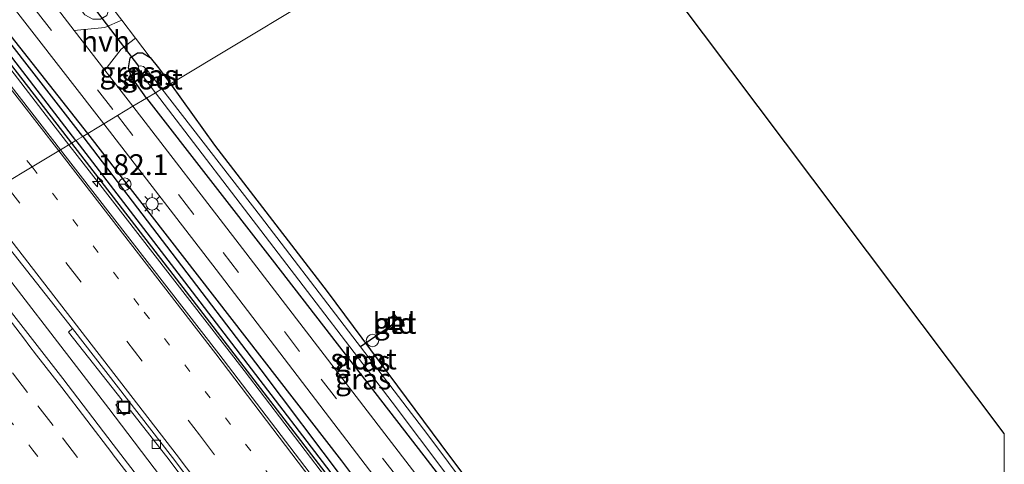
# Model space of a CAD drawing. Units: metres. Extents: x 164511 to 170003, y 369468 to 375000.
# Drawn here: x 169882 to 170000, y 369790 to 369843 of the extents above; entities that cross this region are included whole.
import ezdxf
from ezdxf.enums import TextEntityAlignment as Align

# ---------------------------------------------------------------- set-up
doc = ezdxf.new("R2010")
doc.units = ezdxf.units.M
doc.linetypes.add('VW-1-3_STREEP', pattern=[4, 1, -3])
doc.linetypes.add('VW-3-9_STREEP', pattern=[12, 3, -9])
doc.layers.get('0').update_dxf_attribs({"lineweight": 25})
for name, color, linetype, lineweight in [('B-ME-AL-OVERIG-S-B1', 7, 'Continuous', 18), ('B-ME-AM-KILOMETR-S-B1', 7, 'Continuous', 18), ('B-ME-BV-GELEIDECONSTRUCTIE-GELEIDERAIL-L-B1', 213, 'BV-GELEIDERAIL', 18), ('B-ME-GR-BOMENRIJ-L-B1', 10, 'Continuous', 25), ('B-ME-GW-INSTEEKWATERGANG-L-B1', 10, 'Continuous', 25), ('B-ME-GW-WATERGANG-GREPPEL-L-B1', 10, 'Continuous', 25), ('B-ME-IE-GRASLAND-GV-B6', 93, 'Continuous', 18), ('B-ME-IE-GRONDWERKLIJN-GROND_INGERICHT-GV-B6', 253, 'Continuous', 18), ('B-ME-IE-HULPGEOMETRIE-L-B1', 53, 'Continuous', 18), ('B-ME-IE-INRICHTINGSELEMENT-S-B1', 253, 'Continuous', 18), ('B-ME-IE-MEUBILAIR_WEGMEUBILAIR-LICHTMAST-S-B1', 8, 'Continuous', 18), ('B-ME-IE-TERREINAFSCHEIDING-DOORGANG-L-B1', 8, 'IE-TERREINAFSCHEIDING-KUNSTMATIG-OPEN', 18), ('B-ME-KG-KADASTRAAL-OPNAMEDTMGRENS-L-B1', 10, 'Continuous', 25), ('B-ME-KW-DUIKER-L-B1', 10, 'Continuous', 25), ('B-ME-OG-WATER-GV-B6', 153, 'Continuous', 18), ('B-ME-VH-VERH_SOORT-BETON-OVERIG-GV-B6', 8, 'IE-TERREINAFSCHEIDING-NATUURLIJK-HOUTWAL', 18), ('B-ME-VH-VERH_SOORT-BITUMEN-GV-B6', 8, 'IE-TERREINAFSCHEIDING-NATUURLIJK-HOUTWAL', 18), ('B-ME-VH-VERH_SOORT-HALF_VERHARDING-GV-B6', 8, 'IE-TERREINAFSCHEIDING-NATUURLIJK-HOUTWAL', 18), ('B-ME-VV-KOLK-S-B1', 8, 'Continuous', 18), ('B-ME-VW-MARKERING-13STREEP-045-L-B1', 255, 'VW-1-3_STREEP', 18), ('B-ME-VW-MARKERING-39STREEP-015-L-B1', 255, 'VW-3-9_STREEP', 18), ('B-ME-VW-MARKERING-STREEP-015-L-B1', 7, 'Continuous', 18), ('B-ME-VW-MEUBILAIR_WEGMEUBILAIR-RONA-S-B1', 8, 'Continuous', 18)]:
    doc.layers.add(name, color=color, linetype=linetype, lineweight=lineweight)
doc.styles.add('NLCS-ISO', font='NLCS-ISO.TTF')
doc.linetypes.add('BV-GELEIDERAIL', pattern='A,10,-3,[108,NLCS.SHX,S=1,R=0,X=0,Y=0],-3', length=16)
doc.linetypes.add('IE-TERREINAFSCHEIDING-KUNSTMATIG-OPEN', pattern='A,7,-1.5,[67,NLCS.SHX,S=0.75,R=0,X=0,Y=0],-1.5', length=10)
doc.linetypes.add('IE-TERREINAFSCHEIDING-NATUURLIJK-HOUTWAL', pattern='A,7,-1.5,[67,NLCS.SHX,S=0.75,R=45,X=0,Y=0],-1.5,7,-1.5,[70,NLCS.SHX,S=0.75,R=0,X=0,Y=0],-1.5', length=20)

# ---------------------------------------------------------------- blocks, each defined once
blk = doc.blocks.new('put')
for p, q in [((0.75, 0.75), (-0.75, 0.75)), ((-0.75, 0.75), (-0.75, -0.75)), ((0.75, -0.75), (0.75, 0.75)), ((-0.75, -0.75), (0.75, -0.75))]:
    blk.add_line(p, q)
blk.add_lwpolyline([(-0.625, 0.625), (0.625, 0.625), (0.625, -0.625), (-0.625, -0.625)], close=True)
blk = doc.blocks.new('dtb')
blk.add_circle((0, 0), 0.75)
blk = doc.blocks.new('wegwijzer')
for q in [(-0.53, -0.53), (0, 0.75), (0.53, -0.53)]:
    blk.add_line((0, 0), q)
blk.add_circle((0, 0), 0.75)
blk = doc.blocks.new('hecto')
for p, q in [((0, 0.625), (-0.625, 0)), ((0, -0.625), (0, 0.625)), ((-0.625, 0), (0.625, 0)), ((0.625, 0), (0, -0.625))]:
    blk.add_line(p, q)
blk = doc.blocks.new('kolk')
blk.add_lwpolyline([(-0.5, -0.5), (0.5, -0.5), (0.5, 0.5), (-0.5, 0.5)], close=True)
blk = doc.blocks.new('lantaarnpaal')
for p, q in [((0, 0.75), (0, 1.25)), ((-0.75, 0), (-1.25, 0)), ((-0.88, 0.88), (-0.53, 0.53)), ((0.53, 0.53), (0.88, 0.88)), ((0.75, 0), (1.25, 0)), ((-0.53, -0.53), (-0.88, -0.88)), ((0, -0.75), (0, -1.25)), ((0.53, -0.53), (0.88, -0.88))]:
    blk.add_line(p, q)
blk.add_circle((0, 0), 0.75)

msp = doc.modelspace()

# ---------------------------------------------------------------- linework, layer by layer
at = {"layer": 'B-ME-BV-GELEIDECONSTRUCTIE-GELEIDERAIL-L-B1'}
for points in [[(169726.8008, 370034.8218, 28.527), (169746.2448, 370009.8858, 28.475), (169758.6618, 369993.9098, 28.451), (169767.4257, 369982.6475, 28.4746), (169770.1918, 369979.0928, 28.482), (169782.2748, 369963.5268, 28.462), (169795.7788, 369946.1418, 28.469), (169808.3878, 369929.9248, 28.437), (169820.8518, 369913.8648, 28.397), (169829.5993, 369902.5948, 28.4071), (169832.9618, 369898.2628, 28.411), (169844.4328, 369883.5588, 28.394), (169851.7488, 369874.0398, 28.376), (169859.3508, 369864.2988, 28.373), (169872.0098, 369848.1258, 28.399), (169885.2158, 369831.0148, 28.404), (169887.5538, 369828.0042, 28.408)], [(169887.5538, 369828.0042, 28.408), (169890.9879, 369823.5822, 28.4138), (169897.6318, 369815.0268, 28.425), (169908.6218, 369800.8748, 28.478), (169920.8448, 369784.8628, 28.598), (169933.3558, 369768.0098, 28.691), (169947.8338, 369748.2238, 28.771), (169951.0076, 369743.7388, 28.7787), (169961.0528, 369729.5438, 28.803), (169973.5338, 369711.2968, 28.866), (169984.3798, 369694.8378, 28.936), (169988.0248, 369689.2608, 28.927), (169995.2278, 369678.1408, 28.869), (170000, 369670.3188, 28.8588)], [(170000, 369640.8169, 28.973), (169993.0644, 369652.2459, 28.999), (169977.2385, 369677.0989, 28.887), (169963.362, 369698.2587, 28.843), (169947.6188, 369721.427, 28.722), (169933.0841, 369742.0209, 28.642), (169913.261, 369768.8299, 28.567), (169892.3569, 369796.3341, 28.673), (169875.2877, 369818.4086, 28.6786)]]:
    msp.add_polyline3d(points, dxfattribs=at)
at = {"layer": 'B-ME-GR-BOMENRIJ-L-B1'}
for points in [[(169737.614, 370025.783, 27.761), (169767.206, 369987.282, 27.713), (169805.039, 369938.534, 27.686), (169842.134, 369890.628, 27.682), (169875.898, 369846.951, 27.54), (169889.784, 369829.344, 27.561)], [(169889.784, 369829.344, 27.561), (169920.331, 369790.035, 27.618), (169943.268, 369759.446, 27.627), (169966.343, 369727.905, 27.707)]]:
    msp.add_polyline3d(points, dxfattribs=at)
at = {"layer": 'B-ME-GW-INSTEEKWATERGANG-L-B1'}
for points in [[(169737.24, 370023.374, 27.699), (169737.124, 370023.05, 27.699), (169737.165, 370022.581, 27.699), (169738.052, 370021.169, 27.699), (169758.107, 369995.184, 27.726), (169780.591, 369966.386, 27.801), (169805.207, 369934.817, 27.748), (169828.783, 369904.383, 27.726), (169850.59, 369876.164, 27.677), (169876.518, 369842.802, 27.637), (169887.861, 369828.189, 27.642)], [(169889.23, 369829.011, 27.616), (169864.931, 369860.245, 27.629), (169839.64, 369892.905, 27.562), (169814.282, 369925.39, 27.602), (169787.453, 369959.914, 27.633), (169760.142, 369994.897, 27.668), (169738.243, 370022.997, 27.699), (169737.736, 370023.367, 27.699), (169737.24, 370023.374, 27.699)], [(169896.881, 369833.611, 27.562), (169895.029, 369836.214, 27.562), (169894.703, 369837.247, 27.562), (169894.924, 369838.465, 27.562), (169895.775, 369839.057, 27.562), (169896.411, 369839.063, 27.562), (169897.31, 369838.484, 27.562)], [(169897.31, 369838.484, 27.562), (169898.307, 369837.251, 27.562), (169899.743, 369835.332, 27.558)], [(169899.743, 369835.332, 27.558), (169905.039, 369827.948, 27.346), (169918.59, 369810.379, 27.408), (169933.308, 369790.583, 27.426), (169947.651, 369771.594, 27.404), (169948.767, 369769.971, 27.404)], [(169896.881, 369833.611, 27.562), (169911.965, 369814.193, 27.533), (169929.516, 369791.507, 27.475), (169946.68, 369769.272, 27.408), (169947.336, 369768.685, 27.404), (169948.01, 369768.836, 27.404), (169948.605, 369769.31, 27.404), (169948.767, 369769.971, 27.404)], [(169889.23, 369829.011, 27.616), (169910.619, 369800.959, 27.649), (169930.404, 369774.683, 27.613), (169952.068, 369745.809, 27.613), (169971.49, 369718.584, 27.564), (169985.15, 369697.615, 27.56), (169997.767, 369678.122, 27.778), (170000, 369674.5244, 27.8051)], [(169887.861, 369828.189, 27.642), (169900.049, 369812.415, 27.538), (169920.709, 369785.565, 27.671), (169939.588, 369760.383, 27.68), (169955.159, 369739.028, 27.702), (169967.139, 369722.254, 27.72), (169972.207, 369714.47, 27.765), (169979.251, 369703.963, 27.885), (169987.223, 369691.822, 27.916), (169998.713, 369674.442, 27.956), (170000, 369672.3776, 27.9648)]]:
    msp.add_polyline3d(points, dxfattribs=at)
at = {"layer": 'B-ME-GW-WATERGANG-GREPPEL-L-B1'}
for points in [[(169888.383, 369828.503, 26.971), (169875.592, 369845.08, 26.975), (169851.126, 369876.439, 27.011), (169827.847, 369906.52, 27.033), (169800.668, 369941.678, 27.046), (169773.15, 369977.026, 27.028), (169738.49, 370021.506, 27.028)], [(169888.383, 369828.503, 26.971), (169901.445, 369811.531, 27.016), (169918.495, 369789.285, 27.016), (169936.308, 369765.813, 26.963), (169954.624, 369740.841, 27.056), (169971.048, 369717.696, 27.065), (169979.292, 369704.973, 27.141), (169992.975, 369684.37, 27.154), (170000, 369673.2959, 27.1716)]]:
    msp.add_polyline3d(points, dxfattribs=at)
at = {"layer": 'B-ME-IE-GRASLAND-GV-B6'}
for points in [[(169888.383, 369828.503, 26.971), (169887.861, 369828.189, 27.642), (169876.518, 369842.802, 27.637), (169850.59, 369876.164, 27.677), (169828.783, 369904.383, 27.726), (169805.207, 369934.817, 27.748), (169780.591, 369966.386, 27.801), (169758.107, 369995.184, 27.726), (169738.052, 370021.169, 27.699), (169737.165, 370022.581, 27.699), (169737.124, 370023.05, 27.699), (169737.24, 370023.374, 27.699), (169738.49, 370021.506, 27.028), (169773.15, 369977.026, 27.028), (169800.668, 369941.678, 27.046), (169827.847, 369906.52, 27.033), (169851.126, 369876.439, 27.011), (169875.592, 369845.08, 26.975), (169888.383, 369828.503, 26.971)], [(169889.23, 369829.011, 27.616), (169888.383, 369828.503, 26.971), (169875.592, 369845.08, 26.975), (169851.126, 369876.439, 27.011), (169827.847, 369906.52, 27.033), (169800.668, 369941.678, 27.046), (169773.15, 369977.026, 27.028), (169738.49, 370021.506, 27.028), (169737.24, 370023.374, 27.699), (169737.736, 370023.367, 27.699), (169738.243, 370022.997, 27.699), (169760.142, 369994.897, 27.668), (169787.453, 369959.914, 27.633), (169814.282, 369925.39, 27.602), (169839.64, 369892.905, 27.562), (169864.931, 369860.245, 27.629), (169889.23, 369829.011, 27.616)], [(169850.59, 369876.164, 27.677), (169876.518, 369842.802, 27.637), (169887.861, 369828.189, 27.642), (169886.549, 369827.4, 27.727), (169858.1, 369864.069, 27.735)], [(169891.756, 369830.53, 27.668), (169889.23, 369829.011, 27.616), (169864.931, 369860.245, 27.629)], [(169869.215, 369859.471, 27.664), (169891.756, 369830.53, 27.668)], [(169892.283, 369845.109, 27.461), (169893.901, 369842.977, 27.493), (169891.885, 369842.09, 27.607), (169888.198, 369841.737, 27.635), (169879.205, 369853.371, 27.624), (169880.62, 369856.09, 27.456), (169882.282, 369857.64, 27.262), (169883.864, 369855.68, 27.456), (169882.919, 369856.227, 27.456), (169881.955, 369855.949, 27.456), (169881.717, 369854.842, 27.456), (169881.882, 369854.185, 27.456), (169882.49, 369852.73, 27.456), (169889.441, 369843.616, 27.461), (169890.436, 369843.075, 27.461), (169891.333, 369843.098, 27.461), (169892.115, 369843.535, 27.461), (169892.334, 369844.26, 27.461), (169892.283, 369845.109, 27.461)], [(169896.881, 369833.611, 27.562), (169895.241, 369832.625, 27.644), (169891.873, 369836.982, 27.64), (169893.843, 369839.475, 27.646), (169895.553, 369840.8, 27.527), (169897.31, 369838.484, 27.562), (169896.411, 369839.063, 27.562), (169895.775, 369839.057, 27.562), (169894.924, 369838.465, 27.562), (169894.703, 369837.247, 27.562), (169895.029, 369836.214, 27.562), (169896.881, 369833.611, 27.562)], [(169899.743, 369835.332, 27.558), (169898.706, 369834.708, 26.472), (169896.95, 369836.965, 26.472), (169896.505, 369837.389, 26.472), (169896.153, 369837.491, 26.472), (169895.94, 369837.435, 26.472), (169895.854, 369837.201, 26.472), (169896.477, 369836.215, 26.472), (169897.961, 369834.26, 26.472), (169896.881, 369833.611, 27.562), (169895.029, 369836.214, 27.562), (169894.703, 369837.247, 27.562), (169894.924, 369838.465, 27.562), (169895.775, 369839.057, 27.562), (169896.411, 369839.063, 27.562), (169897.31, 369838.484, 27.562), (169898.307, 369837.251, 27.562), (169899.743, 369835.332, 27.558)], [(169899.743, 369835.332, 27.558), (169905.039, 369827.948, 27.346), (169918.59, 369810.379, 27.408), (169933.308, 369790.583, 27.426), (169947.651, 369771.594, 27.404), (169948.767, 369769.971, 27.404), (169948.605, 369769.31, 27.404), (169948.01, 369768.836, 27.404), (169947.336, 369768.685, 27.404), (169946.68, 369769.272, 27.408), (169929.516, 369791.507, 27.475), (169911.965, 369814.193, 27.533), (169896.881, 369833.611, 27.562), (169897.961, 369834.26, 26.472), (169926.395, 369797.081, 26.433), (169946.019, 369771.045, 26.433), (169947.132, 369769.842, 26.433), (169947.385, 369769.72, 26.433), (169947.707, 369769.782, 26.433), (169947.711, 369770.361, 26.433), (169930.683, 369793.14, 26.455), (169910.572, 369819.411, 26.473), (169898.706, 369834.708, 26.472), (169899.743, 369835.332, 27.558)], [(169896.881, 369833.611, 27.562), (169911.965, 369814.193, 27.533), (169929.516, 369791.507, 27.475), (169946.68, 369769.272, 27.408), (169947.336, 369768.685, 27.404), (169948.01, 369768.836, 27.404), (169948.605, 369769.31, 27.404), (169948.767, 369769.971, 27.404), (169950.616, 369767.322, 27.439), (169946.224, 369766.115, 27.627), (169942.54, 369771.128, 27.627), (169925.537, 369793.295, 27.698), (169908.004, 369816.074, 27.725), (169895.241, 369832.625, 27.644), (169896.881, 369833.611, 27.562)], [(170000, 369674.5244, 27.8051), (169997.767, 369678.122, 27.778), (169985.15, 369697.615, 27.56), (169971.49, 369718.584, 27.564), (169952.068, 369745.809, 27.613), (169930.404, 369774.683, 27.613), (169910.619, 369800.959, 27.649), (169889.23, 369829.011, 27.616), (169891.756, 369830.53, 27.668), (169905.249, 369812.999, 27.662), (169925.382, 369786.695, 27.676), (169945.395, 369759.95, 27.698), (169957.019, 369743.938, 27.702), (169974.697, 369718.837, 27.685), (169984.931, 369703.99, 27.778), (169997.023, 369686.586, 27.836), (170000, 369682.1001, 27.8874), (170000, 369674.5244, 27.8051)], [(170000, 369673.2959, 27.1716), (169992.975, 369684.37, 27.154), (169979.292, 369704.973, 27.141), (169971.048, 369717.696, 27.065), (169954.624, 369740.841, 27.056), (169936.308, 369765.813, 26.963), (169918.495, 369789.285, 27.016), (169901.445, 369811.531, 27.016), (169888.383, 369828.503, 26.971), (169889.23, 369829.011, 27.616), (169910.619, 369800.959, 27.649), (169930.404, 369774.683, 27.613), (169952.068, 369745.809, 27.613), (169971.49, 369718.584, 27.564), (169985.15, 369697.615, 27.56), (169997.767, 369678.122, 27.778), (170000, 369674.5244, 27.8051), (170000, 369673.2959, 27.1716)], [(170000, 369668.3302, 28.3599), (169990.786, 369682.864, 28.232), (169978.728, 369701.4, 28.188), (169967.547, 369718.095, 28.134), (169955.42, 369735.469, 27.97), (169944.986, 369750.099, 27.97), (169934.944, 369763.952, 27.921), (169921.592, 369781.887, 27.854), (169905.589, 369802.881, 27.849), (169886.549, 369827.4, 27.727), (169887.861, 369828.189, 27.642), (169900.049, 369812.415, 27.538), (169920.709, 369785.565, 27.671), (169939.588, 369760.383, 27.68), (169955.159, 369739.028, 27.702), (169967.139, 369722.254, 27.72), (169972.207, 369714.47, 27.765), (169979.251, 369703.963, 27.885), (169987.223, 369691.822, 27.916), (169998.713, 369674.442, 27.956), (170000, 369672.3776, 27.9648), (170000, 369668.3302, 28.3599)], [(170000, 369672.3776, 27.9648), (169998.713, 369674.442, 27.956), (169987.223, 369691.822, 27.916), (169979.251, 369703.963, 27.885), (169972.207, 369714.47, 27.765), (169967.139, 369722.254, 27.72), (169955.159, 369739.028, 27.702), (169939.588, 369760.383, 27.68), (169920.709, 369785.565, 27.671), (169900.049, 369812.415, 27.538), (169887.861, 369828.189, 27.642), (169888.383, 369828.503, 26.971), (169901.445, 369811.531, 27.016), (169918.495, 369789.285, 27.016), (169936.308, 369765.813, 26.963), (169954.624, 369740.841, 27.056), (169971.048, 369717.696, 27.065), (169979.292, 369704.973, 27.141), (169992.975, 369684.37, 27.154), (170000, 369673.2959, 27.1716), (170000, 369672.3776, 27.9648)], [(169876.014, 369821.066, 27.997), (169887.984, 369805.911, 28.001), (169887.505, 369805.51, 28.001), (169893.949, 369797.321, 27.912), (169893.201, 369796.776, 27.899), (169894.162, 369795.505, 27.899), (169894.931, 369796.071, 27.899), (169899.598, 369790.144, 27.836), (169913.986, 369770.933, 27.747), (169924.619, 369756.581, 27.667), (169923.795, 369756.005, 27.66), (169924.697, 369754.764, 27.66), (169925.512, 369755.369, 27.66), (169926.511, 369754.015, 27.653), (169937.595, 369738.741, 27.742), (169950.205, 369721.016, 27.796), (169954.374, 369714.857, 27.813), (169953.533, 369714.274, 27.816), (169954.374, 369713.108, 27.816), (169955.173, 369713.675, 27.816), (169962.077, 369703.44, 27.845), (169972.572, 369687.811, 27.925), (169982.204, 369672.582, 27.989)], [(169974.1062, 369678.0559, 28.018), (169968.6326, 369686.4246, 27.9805), (169963.1236, 369694.7707, 27.9386), (169957.554, 369703.0769, 27.9081), (169951.9467, 369711.3569, 27.8741), (169946.2963, 369719.5599, 27.8613), (169940.5495, 369727.7437, 27.8703), (169934.7994, 369735.9339, 27.8434), (169928.91, 369744.0158, 27.8363), (169923.0808, 369752.1434, 27.8345), (169917.0788, 369760.1422, 27.8363), (169911.0768, 369768.1415, 27.8452), (169905.0417, 369776.1217, 27.8631), (169898.9503, 369784.0534, 27.8769), (169892.8775, 369791.9978, 27.8735), (169886.7975, 369799.9366, 27.852), (169880.6637, 369807.8369, 27.855)]]:
    msp.add_polyline3d(points, dxfattribs=at)
at = {"layer": 'B-ME-IE-GRONDWERKLIJN-GROND_INGERICHT-GV-B6'}
for points in [[(169946.969, 369863.725, 27.046), (169899.743, 369835.332, 27.558), (169898.307, 369837.251, 27.562), (169897.31, 369838.484, 27.562), (169895.553, 369840.8, 27.527), (169893.901, 369842.977, 27.493), (169892.283, 369845.109, 27.461)], [(170000, 369697.5727, 27.2886), (169994.028, 369706.304, 27.221), (169976.095, 369731.906, 27.101), (169961.553, 369752.348, 27.074), (169955.003, 369761.164, 27.07), (169953.738, 369762.849, 27.065), (169952.145, 369765.131, 27.49), (169950.616, 369767.322, 27.439), (169948.767, 369769.971, 27.404), (169947.651, 369771.594, 27.404), (169933.308, 369790.583, 27.426), (169918.59, 369810.379, 27.408), (169905.039, 369827.948, 27.346), (169899.743, 369835.332, 27.558), (169946.969, 369863.725, 27.046), (170000, 369793.3281, 27.0924), (170000, 369697.5727, 27.2886)], [(169925.668, 369806.806, 27.377), (169926.701, 369805.514, 27.382), (169927.737, 369806.3, 27.395), (169926.675, 369807.596, 27.399), (169925.668, 369806.806, 27.377)]]:
    msp.add_polyline3d(points, dxfattribs=at)
at = {"layer": 'B-ME-IE-HULPGEOMETRIE-L-B1'}
msp.add_polyline3d([(169879.817, 369823.352, 27.885), (169883.119, 369825.337, 27.803), (169886.345, 369827.278, 27.726), (169886.549, 369827.4, 27.727), (169887.861, 369828.189, 27.642), (169888.383, 369828.503, 26.971), (169889.23, 369829.011, 27.616), (169891.756, 369830.53, 27.668), (169893.385, 369831.509, 27.668), (169895.241, 369832.625, 27.644), (169896.881, 369833.611, 27.562), (169897.961, 369834.26, 26.472), (169898.706, 369834.708, 26.472), (169899.743, 369835.332, 27.558), (169946.969, 369863.725, 27.046)], dxfattribs=at)
at = {"layer": 'B-ME-IE-TERREINAFSCHEIDING-DOORGANG-L-B1'}
msp.add_line((169893.901, 369842.977, 27.493), (169895.553, 369840.8, 27.527), dxfattribs=at)
at = {"layer": 'B-ME-KG-KADASTRAAL-OPNAMEDTMGRENS-L-B1'}
msp.add_line((170000, 369793.3281, 27.0924), (169946.969, 369863.725, 27.046), dxfattribs=at)
at = {"layer": 'B-ME-KW-DUIKER-L-B1'}
for p, q in [((169895.94, 369837.435, 26.472), (169890.894, 369844.037, 26.56)), ((169926.712, 369806.554, 27.337), (169922.586, 369803.717, 26.462))]:
    msp.add_line(p, q, dxfattribs=at)
at = {"layer": 'B-ME-OG-WATER-GV-B6'}
for points in [[(169898.706, 369834.708, 26.472), (169897.961, 369834.26, 26.472), (169896.477, 369836.215, 26.472), (169895.854, 369837.201, 26.472), (169895.94, 369837.435, 26.472), (169896.153, 369837.491, 26.472), (169896.505, 369837.389, 26.472), (169896.95, 369836.965, 26.472), (169898.706, 369834.708, 26.472)], [(169898.706, 369834.708, 26.472), (169910.572, 369819.411, 26.473), (169930.683, 369793.14, 26.455), (169947.711, 369770.361, 26.433), (169947.707, 369769.782, 26.433), (169947.385, 369769.72, 26.433), (169947.132, 369769.842, 26.433), (169946.019, 369771.045, 26.433), (169926.395, 369797.081, 26.433), (169897.961, 369834.26, 26.472), (169898.706, 369834.708, 26.472)]]:
    msp.add_polyline3d(points, dxfattribs=at)
at = {"layer": 'B-ME-VH-VERH_SOORT-BETON-OVERIG-GV-B6'}
for points in [[(169926.675, 369807.596, 27.399), (169927.737, 369806.3, 27.395), (169926.701, 369805.514, 27.382), (169925.668, 369806.806, 27.377), (169926.675, 369807.596, 27.399)], [(169913.986, 369770.933, 27.747), (169899.598, 369790.144, 27.836), (169894.931, 369796.071, 27.899), (169894.162, 369795.505, 27.899), (169893.201, 369796.776, 27.899), (169893.949, 369797.321, 27.912), (169887.505, 369805.51, 28.001), (169887.984, 369805.911, 28.001), (169899.99, 369790.425, 27.836), (169914.544, 369771.194, 27.747)]]:
    msp.add_polyline3d(points, dxfattribs=at)
at = {"layer": 'B-ME-VH-VERH_SOORT-BITUMEN-GV-B6'}
for points in [[(169663.884, 370114.114, 27.866), (169697.113, 370071.392, 27.841), (169733.073, 370025.019, 27.849), (169773.109, 369973.348, 27.995), (169805.615, 369931.505, 27.818), (169858.1, 369864.069, 27.735), (169886.549, 369827.4, 27.727), (169886.345, 369827.278, 27.726), (169883.119, 369825.337, 27.803), (169879.817, 369823.352, 27.885), (169876.704, 369821.481, 27.985), (169876.014, 369821.066, 27.997), (169850.092, 369854.56, 27.973), (169826.335, 369885.047, 28.048), (169796.297, 369923.771, 28.074), (169764.855, 369964.395, 28.269), (169732.385, 370006.343, 28.11), (169700.509, 370047.198, 28.18), (169685.197, 370066.892, 28.177), (169680.778, 370072.575, 28.176), (169653.807, 370107.264, 28.171)], [(169879.205, 369853.371, 27.624), (169888.198, 369841.737, 27.635), (169891.873, 369836.982, 27.64), (169895.241, 369832.625, 27.644), (169893.385, 369831.509, 27.668), (169891.756, 369830.53, 27.668), (169869.215, 369859.471, 27.664)], [(170000, 369682.1001, 27.8874), (169997.023, 369686.586, 27.836), (169984.931, 369703.99, 27.778), (169974.697, 369718.837, 27.685), (169957.019, 369743.938, 27.702), (169945.395, 369759.95, 27.698), (169925.382, 369786.695, 27.676), (169905.249, 369812.999, 27.662), (169891.756, 369830.53, 27.668), (169893.385, 369831.509, 27.668), (169895.241, 369832.625, 27.644), (169908.004, 369816.074, 27.725), (169925.537, 369793.295, 27.698), (169942.54, 369771.128, 27.627), (169946.224, 369766.115, 27.627), (169949.838, 369761.197, 27.627), (169951.315, 369759.187, 27.627), (169959.658, 369747.395, 27.738), (169974.266, 369726.473, 27.934), (169987.739, 369707.135, 27.783), (169998.561, 369691.348, 27.916), (170000, 369689.2046, 27.9209), (170000, 369682.1001, 27.8874)], [(169985.021, 369669.492, 28.001), (169973.273, 369687.912, 27.925), (169962.749, 369703.726, 27.845), (169950.752, 369721.256, 27.796), (169938.167, 369739.093, 27.742), (169927.066, 369754.313, 27.653), (169914.544, 369771.194, 27.747), (169899.99, 369790.425, 27.836), (169887.984, 369805.911, 28.001), (169876.014, 369821.066, 27.997), (169876.704, 369821.481, 27.985), (169879.817, 369823.352, 27.885), (169883.119, 369825.337, 27.803), (169886.345, 369827.278, 27.726), (169886.549, 369827.4, 27.727), (169905.589, 369802.881, 27.849), (169921.592, 369781.887, 27.854), (169934.944, 369763.952, 27.921), (169944.986, 369750.099, 27.97), (169955.42, 369735.469, 27.97), (169967.547, 369718.095, 28.134), (169978.728, 369701.4, 28.188), (169990.786, 369682.864, 28.232)], [(169880.6637, 369807.8369, 27.855), (169886.7975, 369799.9366, 27.852), (169892.8775, 369791.9978, 27.8735), (169898.9503, 369784.0534, 27.8769), (169905.0417, 369776.1217, 27.8631), (169911.0768, 369768.1415, 27.8452), (169917.0788, 369760.1422, 27.8363), (169923.0808, 369752.1434, 27.8345), (169928.91, 369744.0158, 27.8363), (169934.7994, 369735.9339, 27.8434), (169940.5495, 369727.7437, 27.8703), (169946.2963, 369719.5599, 27.8613), (169951.9467, 369711.3569, 27.8741), (169957.554, 369703.0769, 27.9081), (169963.1236, 369694.7707, 27.9386), (169968.6326, 369686.4246, 27.9805), (169974.1062, 369678.0559, 28.018)]]:
    msp.add_polyline3d(points, dxfattribs=at)
at = {"layer": 'B-ME-VH-VERH_SOORT-HALF_VERHARDING-GV-B6'}
msp.add_polyline3d([(169893.901, 369842.977, 27.493), (169895.553, 369840.8, 27.527), (169893.843, 369839.475, 27.646), (169891.873, 369836.982, 27.64), (169888.198, 369841.737, 27.635), (169891.885, 369842.09, 27.607), (169893.901, 369842.977, 27.493)], dxfattribs=at)
at = {"layer": 'B-ME-VW-MARKERING-13STREEP-045-L-B1'}
for points in [[(169883.119, 369825.337, 27.803), (169852.178, 369865.134, 27.845), (169824.999, 369900.165, 27.96), (169790.246, 369944.853, 28.061), (169745.593, 370002.276, 27.946), (169700.91, 370059.838, 28.004), (169660.544, 370111.843, 27.985)], [(169883.119, 369825.337, 27.803), (169896.613, 369807.898, 27.84), (169913.789, 369785.527, 27.858), (169935.455, 369756.495, 27.916), (169947.338, 369740.074, 27.974), (169956.591, 369726.843, 28.005), (169970.344, 369706.847, 28.059), (169981.363, 369690.107, 28.134), (169994.407, 369669.692, 28.188), (170000, 369660.6599, 28.2463)], [(169880.2735, 369795.1336, 27.7836), (169883.2135, 369791.3271, 27.7844), (169886.2571, 369787.3672, 27.7841)]]:
    msp.add_polyline3d(points, dxfattribs=at)
at = {"layer": 'B-ME-VW-MARKERING-39STREEP-015-L-B1'}
for points in [[(169668.625, 370117.337, 27.842), (169689.357, 370090.591, 27.81), (169712.897, 370060.873, 27.783), (169737.219, 370031.841, 27.752), (169756.966, 370007.167, 27.743), (169778.328, 369979.817, 27.73), (169797.657, 369955.003, 27.774), (169819.162, 369927.243, 27.62), (169840.247, 369900.03, 27.699), (169861.577, 369872.557, 27.664), (169893.385, 369831.509, 27.668)], [(169893.385, 369831.509, 27.668), (169906.097, 369815.046, 27.765), (169917.878, 369799.836, 27.796), (169933.945, 369779.147, 27.702), (169950.199, 369756.983, 27.702), (169958.323, 369745.639, 27.765), (169968.439, 369731.184, 27.818), (169979.339, 369715.612, 27.836), (169993.47, 369695.145, 27.845), (170000, 369685.5437, 27.8857)], [(169879.817, 369823.352, 27.885), (169903.242, 369793.157, 27.912), (169924.898, 369764.374, 27.912), (169946.113, 369735.178, 27.916), (169968.325, 369702.966, 27.938), (169981.564, 369682.786, 28.117), (169992.905, 369664.866, 28.206), (170000, 369653.3577, 28.2876)], [(169880.7524, 369800.609, 27.8476), (169883.8074, 369796.6509, 27.8473), (169886.7664, 369792.8154, 27.8474), (169889.8139, 369788.8515, 27.8494)]]:
    msp.add_polyline3d(points, dxfattribs=at)
at = {"layer": 'B-ME-VW-MARKERING-STREEP-015-L-B1'}
for points in [[(169663.619, 370113.934, 27.879), (169696.812, 370071.181, 27.836), (169733.003, 370024.528, 27.871), (169772.976, 369973.097, 27.999), (169805.454, 369931.325, 27.818), (169857.926, 369863.849, 27.73), (169886.345, 369827.278, 27.726)], [(170000, 369667.5643, 28.3613), (169990.551, 369682.629, 28.237), (169978.571, 369701.085, 28.21), (169967.418, 369717.652, 28.143), (169955.151, 369735.37, 27.987), (169944.698, 369750.011, 27.987), (169934.568, 369763.91, 27.93), (169921.181, 369781.86, 27.872), (169905.214, 369802.896, 27.863), (169886.345, 369827.278, 27.726)], [(169876.704, 369821.481, 27.985), (169888.467, 369806.317, 27.979), (169900.45, 369790.852, 27.805), (169915.109, 369771.443, 27.738), (169927.573, 369754.642, 27.64), (169938.525, 369739.56, 27.716), (169951.316, 369721.448, 27.783), (169963.316, 369703.883, 27.823), (169973.706, 369688.184, 27.925), (169985.498, 369669.867, 27.979), (169997.301, 369650.905, 27.934), (170000, 369646.4934, 27.9633)], [(169879.1429, 369808.5704, 27.9024), (169882.1942, 369804.6473, 27.9045), (169882.743, 369803.9449, 27.9041), (169883.663, 369802.7234, 27.9035), (169886.6815, 369798.8367, 27.9057), (169889.695, 369794.9255, 27.9114), (169892.7031, 369791.0029, 27.9142), (169892.8827, 369790.7639, 27.9135), (169895.8834, 369786.874, 27.9164)]]:
    msp.add_polyline3d(points, dxfattribs=at)

# ---------------------------------------------------------------- block references
at = {"layer": 'B-ME-AL-OVERIG-S-B1', "rotation": 90}
msp.add_blockref('dtb', (169924.048, 369804.482, 27.493), dxfattribs=at)
at = {"layer": 'B-ME-AM-KILOMETR-S-B1', "rotation": 90}
msp.add_blockref('hecto', (169890.9879, 369823.5822, 28.4138), dxfattribs=at)
at = {"layer": 'B-ME-IE-INRICHTINGSELEMENT-S-B1', "rotation": 90}
for p in [(169926.712, 369806.554, 27.337), (169894.115, 369796.455, 27.894)]:
    msp.add_blockref('put', p, dxfattribs=at)
at = {"layer": 'B-ME-IE-MEUBILAIR_WEGMEUBILAIR-LICHTMAST-S-B1', "rotation": 90}
msp.add_blockref('lantaarnpaal', (169897.546, 369820.904, 27.551), dxfattribs=at)
at = {"layer": 'B-ME-VV-KOLK-S-B1', "rotation": 90}
msp.add_blockref('kolk', (169898.065, 369792.031, 27.84), dxfattribs=at)
at = {"layer": 'B-ME-VW-MEUBILAIR_WEGMEUBILAIR-RONA-S-B1', "rotation": 90}
msp.add_blockref('wegwijzer', (169894.274, 369823.265, 27.749), dxfattribs=at)

# ---------------------------------------------------------------- texts
at = {"layer": 'B-ME-AM-KILOMETR-S-B1', "ltscale": 0.2, "style": 'NLCS-ISO'}
msp.add_text('182.1', height=2.5, dxfattribs=at).set_placement((169890.9879, 369823.5822, 28.4138), align=Align.BOTTOM_LEFT)
at = {"layer": 'B-ME-IE-GRASLAND-GV-B6', "ltscale": 0.2, "style": 'NLCS-ISO'}
for p in [(169894.5915, 369836.7125), (169897.223, 369836.337), (169922.824, 369802.0085), (169922.9285, 369799.863)]:
    msp.add_text('gras', height=2.5, dxfattribs=at).set_placement(p, align=Align.MIDDLE_CENTER)
at = {"layer": 'B-ME-IE-GRONDWERKLIJN-GROND_INGERICHT-GV-B6', "ltscale": 0.2, "style": 'NLCS-ISO'}
msp.add_text('gld', height=2.5, dxfattribs=at).set_placement((169926.6989, 369806.5532), align=Align.MIDDLE_CENTER)
at = {"layer": 'B-ME-OG-WATER-GV-B6', "ltscale": 0.2, "style": 'NLCS-ISO'}
for p in [(169897.2492, 369835.8944), (169922.9824, 369802.2693)]:
    msp.add_text('sloot', height=2.5, dxfattribs=at).set_placement(p, align=Align.MIDDLE_CENTER)
at = {"layer": 'B-ME-VH-VERH_SOORT-BETON-OVERIG-GV-B6', "ltscale": 0.2, "style": 'NLCS-ISO'}
msp.add_text('bet', height=2.5, dxfattribs=at).set_placement((169926.6989, 369806.5532), align=Align.MIDDLE_CENTER)
at = {"layer": 'B-ME-VH-VERH_SOORT-HALF_VERHARDING-GV-B6', "ltscale": 0.2, "style": 'NLCS-ISO'}
msp.add_text('hvh', height=2.5, dxfattribs=at).set_placement((169891.9461, 369840.4326), align=Align.MIDDLE_CENTER)

doc.saveas('drawing.dxf')
